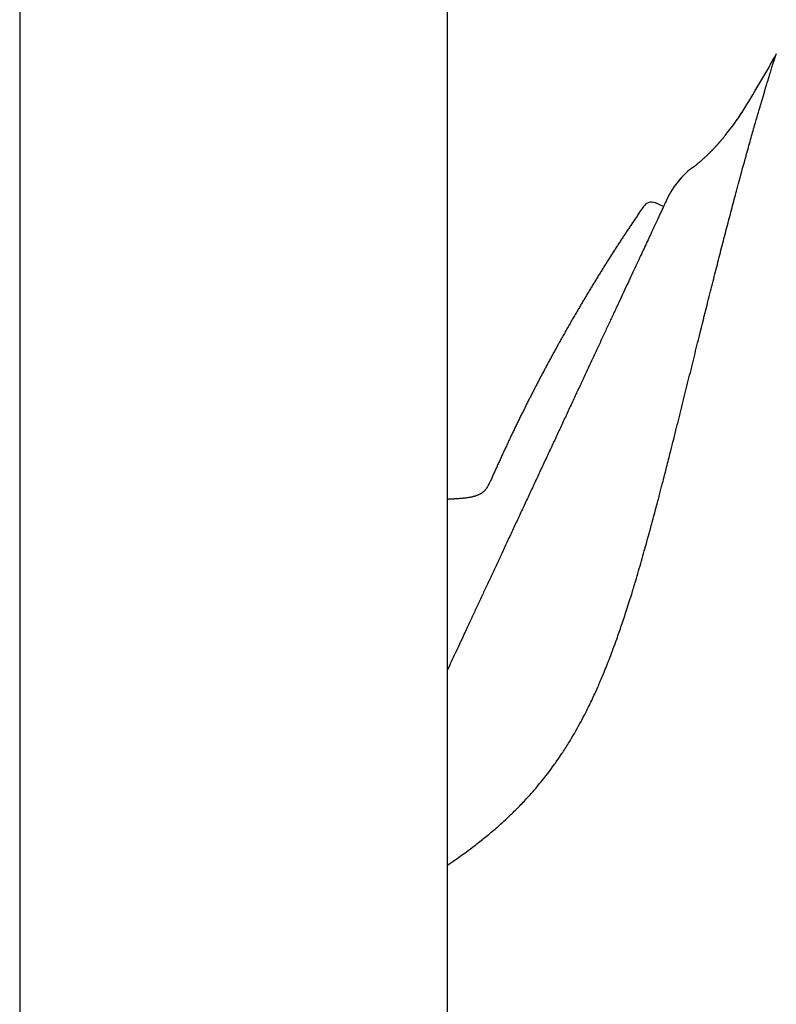
# Model space of a CAD drawing. Units: millimetres. Extents: x -18 to 971, y -35 to 1797.
# Drawn here: x 495 to 534, y 1398 to 1449 of the extents above; entities that cross this region are included whole.
import ezdxf

# ---------------------------------------------------------------- set-up
doc = ezdxf.new("R2010")
doc.units = ezdxf.units.MM
doc.layers.add('Default', color=7, linetype='Continuous')
doc.layers.add('DV2_Default', color=7, linetype='Continuous')

# ---------------------------------------------------------------- blocks, each defined once
blk = doc.blocks.new('SE1')
at = {"layer": 'DV2_Default', "color": 7}
for p, q in [((494.976, 1653.304), (494.976, 1282.926)), ((516.976, 1282.926), (516.976, 1653.304)), ((533.884, 1447.198), (533.882, 1447.195)), ((533.884, 1447.198), (533.882, 1447.195)), ((531.293, 1443.05), (531.294, 1443.05)), ((531.294, 1443.05), (531.293, 1443.049)), ((528.465, 1440.1), (528.327, 1439.866)), ((528.086, 1439.35), (527.677, 1439.532))]:
    blk.add_line(p, q, dxfattribs=at)
for centre, radius, start, end in [((487.854, 1472.167), 52.366, 328.0034, 331.5186), ((487.854, 1472.167), 52.366, 331.519, 331.5253), ((518.606, 1452.962), 16.11, 325.153, 327.9758), ((517.951, 1453.394), 16.894, 325.2204, 326.9862), ((522.295, 1450.389), 11.612, 320.7983, 325.1776), ((521.897, 1450.691), 12.111, 320.8864, 325.0723), ((531.371, 1442.986), 0.1, 140.591, 141.3909), ((522.295, 1450.389), 11.612, 320.7942, 320.7983), ((531.371, 1442.986), 0.1, 138.5928, 139.5035), ((531.777, 1438.286), 3.77, 124.4911, 140.9227), ((430.882, 1483.023), 107.175, 337.14339, 337.14369), ((220.669, 1566.503), 333.342, 337.95596, 337.95606), ((531.899, 1438.161), 3.943, 137.7246, 150.5419), ((528.414, 1439.816), 0.1, 150.169, 162.0061), ((527.473, 1439.075), 0.5, 66.0001, 145.5624), ((-226.574, 1710.051), 798.302, 339.100865, 339.100949)]:
    blk.add_arc(centre, radius, start, end, dxfattribs=at)
for points, knots in [([(516.976, 1405.469), (517.125, 1405.569), (517.538, 1405.851), (518.076, 1406.241), (518.636, 1406.671), (519.096, 1407.042), (519.557, 1407.437), (519.978, 1407.819), (520.373, 1408.194), (520.819, 1408.644), (521.249, 1409.112), (521.618, 1409.54), (521.918, 1409.909), (522.186, 1410.255), (522.413, 1410.562), (522.637, 1410.878), (522.891, 1411.253), (523.294, 1411.883), (523.757, 1412.681), (524.199, 1413.536), (524.515, 1414.201), (524.774, 1414.78), (525.034, 1415.396), (525.346, 1416.182), (525.65, 1417.005), (525.935, 1417.823), (526.198, 1418.614), (526.438, 1419.376), (526.642, 1420.054), (526.804, 1420.604), (526.952, 1421.117), (527.133, 1421.757), (527.324, 1422.446), (527.501, 1423.098), (527.629, 1423.575), (527.727, 1423.945), (527.816, 1424.284), (527.897, 1424.592), (527.968, 1424.868), (528.032, 1425.112), (528.087, 1425.326), (528.149, 1425.568), (528.259, 1425.998), (528.456, 1426.773), (528.72, 1427.82), (529.01, 1428.986), (529.292, 1430.119), (529.568, 1431.237), (529.801, 1432.176), (530.07, 1433.259), (530.336, 1434.325), (530.632, 1435.504), (530.886, 1436.503), (531.133, 1437.466), (531.375, 1438.399), (531.61, 1439.295), (531.81, 1440.043), (532.053, 1440.946), (532.299, 1441.846), (532.562, 1442.784), (532.764, 1443.496), (532.961, 1444.179), (533.136, 1444.776), (533.311, 1445.362), (533.446, 1445.808), (533.559, 1446.175), (533.644, 1446.448), (533.716, 1446.679), (533.757, 1446.807), (533.777, 1446.867), (533.779, 1446.873), (533.781, 1446.882), (533.785, 1446.892), (533.789, 1446.905), (533.793, 1446.919), (533.799, 1446.935), (533.804, 1446.953), (533.81, 1446.972), (533.817, 1446.992), (533.824, 1447.012), (533.831, 1447.034), (533.838, 1447.056), (533.845, 1447.077), (533.852, 1447.098), (533.858, 1447.119), (533.865, 1447.138), (533.87, 1447.155), (533.875, 1447.171), (533.88, 1447.183), (533.883, 1447.193), (533.884, 1447.198), (533.885, 1447.2), (533.885, 1447.2)], [0, 0, 0, 0, 0.014674, 0.040001, 0.049887, 0.06532, 0.08105, 0.090645, 0.102512, 0.115985, 0.13024, 0.141321, 0.149762, 0.158205, 0.166648, 0.171678, 0.180124, 0.191988, 0.213035, 0.229936, 0.242689, 0.251125, 0.262384, 0.276464, 0.293372, 0.305683, 0.31871, 0.333688, 0.344035, 0.352476, 0.360917, 0.36936, 0.383964, 0.394681, 0.401215, 0.407237, 0.41275, 0.417752, 0.422244, 0.426227, 0.4297, 0.432664, 0.43806, 0.450718, 0.470644, 0.489633, 0.508618, 0.527603, 0.546592, 0.55721, 0.584571, 0.603854, 0.622557, 0.641551, 0.66054, 0.679526, 0.698519, 0.7102, 0.741939, 0.764545, 0.785358, 0.803717, 0.828751, 0.847462, 0.872131, 0.888432, 0.90473, 0.921018, 0.937301, 0.937673, 0.938269, 0.939088, 0.94013, 0.941397, 0.942886, 0.944599, 0.946536, 0.948697, 0.951082, 0.953691, 0.956524, 0.959581, 0.962861, 0.966364, 0.970088, 0.974032, 0.978193, 0.982571, 0.987169, 0.991994, 0.997063, 1, 1, 1, 1]), ([(528.321, 1439.854), (528.321, 1439.854), (528.319, 1439.85), (528.31, 1439.829), (528.284, 1439.773), (528.244, 1439.687), (528.189, 1439.571), (528.122, 1439.427), (528.042, 1439.255), (527.948, 1439.054), (527.842, 1438.826), (527.723, 1438.571), (527.591, 1438.289), (527.448, 1437.982), (527.293, 1437.649), (527.127, 1437.291), (526.949, 1436.91), (526.761, 1436.506), (526.562, 1436.08), (526.353, 1435.632), (526.135, 1435.164), (525.908, 1434.677), (525.672, 1434.172), (525.429, 1433.649), (525.177, 1433.111), (524.919, 1432.557), (524.655, 1431.989), (524.384, 1431.409), (524.108, 1430.817), (523.828, 1430.216), (523.544, 1429.605), (523.256, 1428.988), (522.965, 1428.363), (522.672, 1427.734), (522.377, 1427.101), (522.081, 1426.466), (521.784, 1425.83), (521.488, 1425.195), (521.193, 1424.561), (520.899, 1423.931), (520.607, 1423.305), (520.317, 1422.685), (520.031, 1422.071), (519.749, 1421.466), (519.472, 1420.871), (519.2, 1420.287), (518.933, 1419.715), (518.673, 1419.157), (518.419, 1418.612), (518.173, 1418.084), (517.934, 1417.572), (517.704, 1417.078), (517.483, 1416.604), (517.271, 1416.149), (517.104, 1415.79), (517.007, 1415.583), (516.976, 1415.516)], [0, 0, 0, 0, 0.003972, 0.021369, 0.040199, 0.059183, 0.078189, 0.097196, 0.11621, 0.135206, 0.154226, 0.173242, 0.192249, 0.211277, 0.230296, 0.249299, 0.268312, 0.287308, 0.306336, 0.325344, 0.344357, 0.36338, 0.382386, 0.401395, 0.420401, 0.439402, 0.458433, 0.477438, 0.496461, 0.515471, 0.534476, 0.553492, 0.572493, 0.591504, 0.610532, 0.629537, 0.648561, 0.667565, 0.686571, 0.705589, 0.724588, 0.74361, 0.762628, 0.781647, 0.800661, 0.819655, 0.838664, 0.857683, 0.876684, 0.89571, 0.914729, 0.933739, 0.952751, 0.971744, 0.990766, 1, 1, 1, 1]), ([(527.061, 1439.358), (527.059, 1439.356), (527.015, 1439.291), (526.921, 1439.153), (526.788, 1438.958), (526.655, 1438.761), (526.522, 1438.563), (526.392, 1438.369), (526.265, 1438.178), (526.142, 1437.991), (526.018, 1437.804), (525.896, 1437.616), (525.773, 1437.428), (525.652, 1437.239), (525.53, 1437.05), (525.41, 1436.861), (525.289, 1436.672), (525.17, 1436.483), (525.052, 1436.296), (524.935, 1436.109), (524.819, 1435.922), (524.702, 1435.733), (524.586, 1435.543), (524.469, 1435.352), (524.352, 1435.16), (524.236, 1434.968), (524.122, 1434.777), (524.008, 1434.587), (523.896, 1434.397), (523.784, 1434.207), (523.665, 1434.005), (523.54, 1433.791), (523.409, 1433.564), (523.278, 1433.337), (523.148, 1433.109), (523.019, 1432.881), (522.896, 1432.663), (522.781, 1432.457), (522.672, 1432.261), (522.563, 1432.064), (522.455, 1431.868), (522.348, 1431.672), (522.243, 1431.477), (522.138, 1431.284), (522.034, 1431.09), (521.93, 1430.894), (521.826, 1430.697), (521.721, 1430.498), (521.617, 1430.299), (521.514, 1430.099), (521.411, 1429.899), (521.308, 1429.7), (521.206, 1429.499), (521.105, 1429.299), (521.004, 1429.098), (520.903, 1428.897), (520.804, 1428.696), (520.704, 1428.494), (520.606, 1428.293), (520.504, 1428.084), (520.4, 1427.868), (520.293, 1427.645), (520.187, 1427.422), (520.082, 1427.198), (519.978, 1426.977), (519.876, 1426.759), (519.777, 1426.543), (519.678, 1426.327), (519.579, 1426.111), (519.482, 1425.894), (519.387, 1425.682), (519.294, 1425.473), (519.239, 1425.349), (519.208, 1425.278)], [0, 0, 0, 0, 0.000507, 0.015252, 0.029996, 0.044741, 0.059484, 0.074228, 0.088128, 0.102028, 0.115928, 0.129827, 0.143725, 0.157624, 0.171522, 0.185419, 0.199316, 0.213213, 0.226861, 0.240508, 0.254156, 0.267803, 0.281697, 0.295592, 0.309485, 0.323379, 0.337272, 0.350917, 0.364561, 0.378205, 0.391849, 0.408091, 0.424332, 0.440573, 0.456814, 0.473054, 0.489294, 0.503183, 0.517072, 0.53096, 0.544849, 0.558737, 0.572376, 0.586016, 0.599655, 0.613294, 0.627211, 0.641128, 0.655045, 0.668961, 0.682877, 0.696793, 0.710709, 0.724625, 0.738541, 0.752456, 0.766372, 0.780287, 0.794202, 0.808117, 0.823423, 0.83873, 0.854036, 0.869342, 0.884649, 0.899375, 0.9141, 0.928826, 0.943552, 0.958278, 0.973005, 0.986889, 1, 1, 1, 1])]:
    blk.add_open_spline(points, degree=3, knots=knots, dxfattribs=at)
for points, degree in [([(529.642, 1441.394), (529.908, 1441.601), (530.163, 1441.82), (530.408, 1442.049), (530.643, 1442.287), (530.868, 1442.534), (531.085, 1442.788), (531.293, 1443.048)], 7), ([(516.976, 1424.3), (517.607, 1424.345), (518.295, 1424.353), (518.85, 1424.455), (519.003, 1424.812), (519.208, 1425.278)], 5)]:
    blk.add_open_spline(points, degree=degree, dxfattribs=at)

msp = doc.modelspace()

# ---------------------------------------------------------------- block references
at = {"layer": 'Default'}
msp.add_blockref('SE1', (0, 0), dxfattribs=at)

doc.saveas('drawing.dxf')
